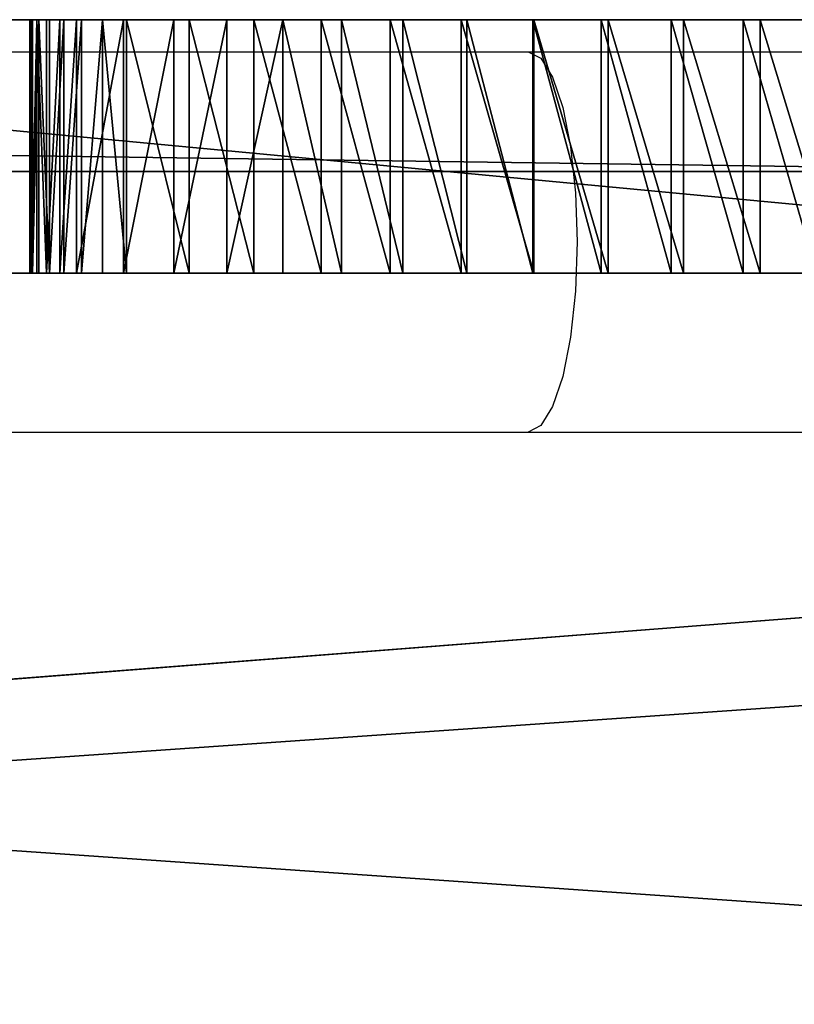
# Model space of a CAD drawing. Units: inches. Extents: x -140 to 425, y -237 to 255.
# Drawn here: x 62 to 65, y 98 to 102 of the extents above; entities that cross this region are included whole.
import ezdxf

# ---------------------------------------------------------------- set-up
doc = ezdxf.new("R2010")
doc.units = ezdxf.units.IN
doc.header["$MEASUREMENT"] = 0
doc.layers.get('0').update_dxf_attribs({"true_color": 0xffffff})
doc.layers.add('strefa bezpieczeństwa', color=1, linetype='Continuous')

# ---------------------------------------------------------------- blocks, each defined once
blk = doc.blocks.new('Group_27')
at = {"color": 254, "true_color": 0xe2e2e2}
for p, q in [((71.5076, 4, 2), (-0.504, 4, 2)), ((71.5076, 4), (-0.504, 4))]:
    blk.add_line(p, q, dxfattribs=at)
mesh = blk.add_polyface(dxfattribs=at)
corners = [(-0.504, 4, 2), (71.5076, 4), (-0.504, 4), (71.5076, 4, 2)]
mesh.append_faces([[corners[k] for k in face] for face in [(0, 1, 2), (1, 0, 3)]], dxfattribs={"vtx0": -1, "color": 254})
mesh = blk.add_polyface(dxfattribs=at)
corners = [(71.5076, 4), (-0.504, -1), (-0.504, 4), (71.5076, -1)]
mesh.append_faces([[corners[k] for k in face] for face in [(0, 1, 2), (1, 0, 3)]], dxfattribs={"vtx0": -1, "color": 254})
mesh = blk.add_polyface(dxfattribs=at)
corners = [(71.5076, -1, 2), (-0.504, 4, 2), (-0.504, -1, 2), (71.5076, 4, 2)]
mesh.append_faces([[corners[k] for k in face] for face in [(0, 1, 2), (1, 0, 3)]], dxfattribs={"vtx0": -1, "color": 254})
blk = doc.blocks.new('Group_31')
blk.add_blockref('Group_27', (6.4273, 79.298, 5))
blk = doc.blocks.new('Group_32')
at = {"color": 250, "true_color": 0x1c1c1c}
for p, q in [((6.6, 84, 7), (78.4, 84, 7)), ((6.6, 84, 8.5074), (78.4, 84, 8.5074))]:
    blk.add_line(p, q, dxfattribs=at)
at = {"color": 254, "true_color": 0xe2e2e2}
blk.add_blockref('Group_31', (0.5727, 0.1035), dxfattribs=at)
at = {"color": 250, "true_color": 0x1c1c1c}
mesh = blk.add_polyface(dxfattribs=at)
corners = [(78.4, 84, 7), (6.6, 78.4, 7), (6.6, 84, 7), (84, 78.4, 7), (78.4, 6.6, 7), (78.4, 78.4, 7), (84, 6.6, 7), (1, 6.6, 7), (1, 78.4, 7), (6.6, 6.6, 7), (6.6, 1, 7), (78.4, 1, 7)]
mesh.append_faces([[corners[k] for k in face] for face in [(0, 1, 2), (4, 3, 6), (1, 7, 8)]], dxfattribs={"vtx0": -1, "color": 250})
mesh.append_faces([[corners[k] for k in face] for face in [(3, 4, 5), (7, 1, 9), (9, 1, 10), (10, 1, 11), (11, 5, 4)]], dxfattribs={"vtx0": -1, "vtx1": -1, "color": 250})
mesh.append_faces([[corners[k] for k in face] for face in [(11, 1, 0)]], dxfattribs={"vtx0": -1, "vtx1": -1, "vtx2": -1, "color": 250})
mesh.append_faces([[corners[k] for k in face] for face in [(11, 0, 5)]], dxfattribs={"vtx0": -1, "vtx2": -1, "color": 250})
mesh = blk.add_polyface(dxfattribs=at)
corners = [(78.4, 1, 8.5074), (6.6, 6.6, 8.5074), (6.6, 1, 8.5074), (6.6, 78.4, 8.5074), (84, 6.6, 8.5074), (78.4, 78.4, 8.5074), (78.4, 6.6, 8.5074), (84, 78.4, 8.5074), (78.4, 84, 8.5074), (6.6, 84, 8.5074), (1, 78.4, 8.5074), (1, 6.6, 8.5074)]
mesh.append_faces([[corners[k] for k in face] for face in [(0, 1, 2), (5, 4, 7), (3, 8, 9), (1, 10, 11)]], dxfattribs={"vtx0": -1, "color": 250})
mesh.append_faces([[corners[k] for k in face] for face in [(4, 5, 6), (8, 6, 5), (10, 1, 3)]], dxfattribs={"vtx0": -1, "vtx1": -1, "color": 250})
mesh.append_faces([[corners[k] for k in face] for face in [(1, 0, 3), (8, 3, 0)]], dxfattribs={"vtx0": -1, "vtx1": -1, "vtx2": -1, "color": 250})
mesh.append_faces([[corners[k] for k in face] for face in [(8, 0, 6)]], dxfattribs={"vtx0": -1, "vtx2": -1, "color": 250})
mesh = blk.add_polyface(dxfattribs=at)
corners = [(6.6, 84, 8.5074), (78.4, 84, 7), (6.6, 84, 7), (78.4, 84, 8.5074)]
mesh.append_faces([[corners[k] for k in face] for face in [(0, 1, 2), (1, 0, 3)]], dxfattribs={"vtx0": -1, "color": 250})
blk = doc.blocks.new('podest_kwadrat')
blk.add_blockref('Group_32', (-1, -1, -0.0454))
blk = doc.blocks.new('Group_94')
at = {"color": 145, "true_color": 0x3582a4}
for p, q in [((0.1939, 2.996), (71.8942, 2.996)), ((27.5253, 2.996, 71.0882), (38.1045, 2.996, 67.577)), ((30.2284, 2.996, 64.2514), (30.5344, 2.996, 64.1859)), ((30.6018, 2.996, 59.3656), (30.3119, 2.996, 59.248)), ((30.5344, 2.996, 64.1859), (30.8366, 2.996, 64.1052)), ((30.5344, 2.996, 64.1859), (30.5344, 1.996, 64.1859)), ((30.8854, 2.996, 59.4975), (30.6018, 2.996, 59.3656)), ((30.6018, 2.996, 59.3656), (30.6018, 1.996, 59.3656)), ((30.8366, 2.996, 64.1052), (31.1344, 2.996, 64.0094)), ((30.8366, 2.996, 64.1052), (30.8366, 1.996, 64.1052)), ((31.1621, 2.996, 59.6435), (30.8854, 2.996, 59.4975)), ((30.8854, 2.996, 59.4975), (30.8854, 1.996, 59.4975)), ((31.1344, 2.996, 64.0094), (31.4271, 2.996, 63.8989)), ((31.1344, 2.996, 64.0094), (31.1344, 1.996, 64.0094)), ((31.4312, 2.996, 59.8032), (31.1621, 2.996, 59.6435)), ((31.1621, 2.996, 59.6435), (31.1621, 1.996, 59.6435)), ((31.4271, 2.996, 63.8989), (31.7139, 2.996, 63.7738)), ((31.4271, 2.996, 63.8989), (31.4271, 1.996, 63.8989)), ((31.6919, 2.996, 59.9761), (31.4312, 2.996, 59.8032)), ((31.4312, 2.996, 59.8032), (31.4312, 1.996, 59.8032)), ((31.9436, 2.996, 60.1619), (31.6919, 2.996, 59.9761)), ((31.6919, 2.996, 59.9761), (31.6919, 1.996, 59.9761)), ((31.7139, 2.996, 63.7738), (31.994, 2.996, 63.6345)), ((31.7139, 2.996, 63.7738), (31.7139, 1.996, 63.7738)), ((32.1856, 2.996, 60.3601), (31.9436, 2.996, 60.1619)), ((31.9436, 2.996, 60.1619), (31.9436, 1.996, 60.1619)), ((31.994, 2.996, 63.6345), (32.2668, 2.996, 63.4814)), ((31.994, 2.996, 63.6345), (31.994, 1.996, 63.6345)), ((32.4175, 2.996, 60.5701), (32.1856, 2.996, 60.3601)), ((32.1856, 2.996, 60.3601), (32.1856, 1.996, 60.3601)), ((32.2668, 2.996, 63.4814), (32.5316, 2.996, 63.3147)), ((32.2668, 2.996, 63.4814), (32.2668, 1.996, 63.4814)), ((32.6385, 2.996, 60.7915), (32.4175, 2.996, 60.5701)), ((32.4175, 2.996, 60.5701), (32.4175, 1.996, 60.5701)), ((32.5316, 2.996, 63.3147), (32.7877, 2.996, 63.135)), ((32.5316, 2.996, 63.3147), (32.5316, 1.996, 63.3147)), ((32.8482, 2.996, 61.0237), (32.6385, 2.996, 60.7915)), ((32.6385, 2.996, 60.7915), (32.6385, 1.996, 60.7915)), ((32.7877, 2.996, 63.135), (33.0344, 2.996, 62.9427)), ((32.7877, 2.996, 63.135), (32.7877, 1.996, 63.135)), ((33.0459, 2.996, 61.2662), (32.8482, 2.996, 61.0237)), ((32.8482, 2.996, 61.0237), (32.8482, 1.996, 61.0237)), ((33.0344, 2.996, 62.9427), (33.1293, 2.996, 62.8521)), ((33.0344, 2.996, 62.9427), (33.0344, 1.996, 62.9427)), ((33.2313, 2.996, 61.5182), (33.0459, 2.996, 61.2662)), ((33.0459, 2.996, 61.2662), (33.0459, 1.996, 61.2662)), ((33.1293, 2.996, 62.8521), (33.2124, 2.996, 62.7506)), ((33.1293, 2.996, 62.8521), (33.1293, 1.996, 62.8521)), ((33.2124, 2.996, 62.7506), (33.2825, 2.996, 62.6398)), ((33.2124, 2.996, 62.7506), (33.2124, 1.996, 62.7506)), ((33.298, 2.996, 61.6311), (33.2313, 2.996, 61.5182)), ((33.2313, 2.996, 61.5182), (33.2313, 1.996, 61.5182)), ((33.2825, 2.996, 62.6398), (33.3386, 2.996, 62.5213)), ((33.2825, 2.996, 62.6398), (33.2825, 1.996, 62.6398)), ((33.3505, 2.996, 61.7513), (33.298, 2.996, 61.6311)), ((33.298, 2.996, 61.6311), (33.298, 1.996, 61.6311)), ((33.3386, 2.996, 62.5213), (33.3799, 2.996, 62.3968)), ((33.3386, 2.996, 62.5213), (33.3386, 1.996, 62.5213)), ((33.3879, 2.996, 61.877), (33.3505, 2.996, 61.7513)), ((33.3505, 2.996, 61.7513), (33.3505, 1.996, 61.7513)), ((33.3799, 2.996, 62.3968), (33.4058, 2.996, 62.2682)), ((33.3799, 2.996, 62.3968), (33.3799, 1.996, 62.3968)), ((33.4098, 2.996, 62.0064), (33.3879, 2.996, 61.877)), ((33.3879, 2.996, 61.877), (33.3879, 1.996, 61.877)), ((33.4058, 2.996, 62.2682), (33.4158, 2.996, 62.1374)), ((33.4058, 2.996, 62.2682), (33.4058, 1.996, 62.2682)), ((33.4158, 2.996, 62.1374), (33.4098, 2.996, 62.0064)), ((33.4098, 2.996, 62.0064), (33.4098, 1.996, 62.0064)), ((33.4158, 2.996, 62.1374), (33.4158, 1.996, 62.1374)), ((0.1939, 1.996), (71.8942, 1.996)), ((27.5253, 1.996, 71.0882), (38.1045, 1.996, 67.577)), ((30.2284, 1.996, 64.2514), (30.5344, 1.996, 64.1859)), ((30.6018, 1.996, 59.3656), (30.3119, 1.996, 59.248)), ((30.5344, 1.996, 64.1859), (30.8366, 1.996, 64.1052)), ((30.8854, 1.996, 59.4975), (30.6018, 1.996, 59.3656)), ((30.8366, 1.996, 64.1052), (31.1344, 1.996, 64.0094)), ((31.1621, 1.996, 59.6435), (30.8854, 1.996, 59.4975)), ((31.1344, 1.996, 64.0094), (31.4271, 1.996, 63.8989)), ((31.4312, 1.996, 59.8032), (31.1621, 1.996, 59.6435)), ((31.4271, 1.996, 63.8989), (31.7139, 1.996, 63.7738)), ((31.6919, 1.996, 59.9761), (31.4312, 1.996, 59.8032)), ((31.9436, 1.996, 60.1619), (31.6919, 1.996, 59.9761)), ((31.7139, 1.996, 63.7738), (31.994, 1.996, 63.6345)), ((32.1856, 1.996, 60.3601), (31.9436, 1.996, 60.1619)), ((31.994, 1.996, 63.6345), (32.2668, 1.996, 63.4814)), ((32.4175, 1.996, 60.5701), (32.1856, 1.996, 60.3601)), ((32.2668, 1.996, 63.4814), (32.5316, 1.996, 63.3147)), ((32.6385, 1.996, 60.7915), (32.4175, 1.996, 60.5701)), ((32.5316, 1.996, 63.3147), (32.7877, 1.996, 63.135)), ((32.8482, 1.996, 61.0237), (32.6385, 1.996, 60.7915)), ((32.7877, 1.996, 63.135), (33.0344, 1.996, 62.9427)), ((33.0459, 1.996, 61.2662), (32.8482, 1.996, 61.0237)), ((33.0344, 1.996, 62.9427), (33.1293, 1.996, 62.8521)), ((33.2313, 1.996, 61.5182), (33.0459, 1.996, 61.2662)), ((33.1293, 1.996, 62.8521), (33.2124, 1.996, 62.7506)), ((33.2124, 1.996, 62.7506), (33.2825, 1.996, 62.6398)), ((33.298, 1.996, 61.6311), (33.2313, 1.996, 61.5182)), ((33.2825, 1.996, 62.6398), (33.3386, 1.996, 62.5213)), ((33.3505, 1.996, 61.7513), (33.298, 1.996, 61.6311)), ((33.3386, 1.996, 62.5213), (33.3799, 1.996, 62.3968)), ((33.3879, 1.996, 61.877), (33.3505, 1.996, 61.7513)), ((33.3799, 1.996, 62.3968), (33.4058, 1.996, 62.2682)), ((33.4098, 1.996, 62.0064), (33.3879, 1.996, 61.877)), ((33.4058, 1.996, 62.2682), (33.4158, 1.996, 62.1374)), ((33.4158, 1.996, 62.1374), (33.4098, 1.996, 62.0064))]:
    blk.add_line(p, q, dxfattribs=at)
mesh = blk.add_polyface(dxfattribs=at)
corners = [(0.1939, 1.996), (71.8942, 2.996), (0.1939, 2.996), (71.8942, 1.996)]
mesh.append_faces([[corners[k] for k in face] for face in [(0, 1, 2), (1, 0, 3)]], dxfattribs={"vtx0": -1, "color": 145})
mesh = blk.add_polyface(dxfattribs=at)
corners = [(16.7975, 2.996, 59.3364), (29.9255, 2.996, 59.1846), (29.7947, 2.996, 59.1953), (29.6663, 2.996, 59.2218), (29.542, 2.996, 59.2637), (29.4237, 2.996, 59.3204), (29.3132, 2.996, 59.3911), (16.8897, 2.996, 59.7646), (22.6374, 2.996, 59.5967), (29.2122, 2.996, 59.4747), (29.122, 2.996, 59.57), (29.0442, 2.996, 59.6756), (22.7946, 2.996, 59.6035), (22.9499, 2.996, 59.6293), (23.1009, 2.996, 59.6738), (23.2453, 2.996, 59.7364), (28.9797, 2.996, 59.7898), (23.381, 2.996, 59.8161), (28.8541, 2.996, 60.0763), (23.5061, 2.996, 59.9117), (23.7799, 2.996, 60.1685), (28.7431, 2.996, 60.3688), (24.0405, 2.996, 60.4387), (28.6468, 2.996, 60.6665), (24.2872, 2.996, 60.7217), (28.5656, 2.996, 60.9686), (24.5195, 2.996, 61.0166), (28.4996, 2.996, 61.2744), (24.7367, 2.996, 61.3228), (28.449, 2.996, 61.5831), (24.9382, 2.996, 61.6396), (28.414, 2.996, 61.894), (25.1237, 2.996, 61.966), (28.3945, 2.996, 62.2063), (25.2925, 2.996, 62.3013), (28.3908, 2.996, 62.5191), (25.4444, 2.996, 62.6446), (28.4027, 2.996, 62.8317), (25.5788, 2.996, 62.9951), (28.4303, 2.996, 63.1433), (25.6956, 2.996, 63.3519), (28.4734, 2.996, 63.4532), (25.7942, 2.996, 63.7142), (28.5045, 2.996, 63.5806), (28.5508, 2.996, 63.7033), (28.6117, 2.996, 63.8195), (25.8201, 2.996, 63.8694), (28.6863, 2.996, 63.9274), (25.827, 2.996, 64.0267), (28.7735, 2.996, 64.0254), (28.8719, 2.996, 64.1121), (25.8146, 2.996, 64.1836), (28.9802, 2.996, 64.1861), (25.7833, 2.996, 64.3378), (0.1939, 2.996), (71.8942, 2.996, 69.8458), (4.8621, 2.996, 6.1818), (4.9336, 2.996, 6.275), (4.9786, 2.996, 6.3835), (4.9939, 2.996, 6.5), (4.9786, 2.996, 6.6165), (4.9336, 2.996, 6.725), (4.8621, 2.996, 6.8182), (4.7689, 2.996, 6.8897), (4.6604, 2.996, 6.9347), (4.5439, 2.996, 6.95), (30.186, 2.996, 59.2112), (30.0565, 2.996, 59.19), (16.5493, 2.996, 58.4966), (8.5899, 2.996, 68.1485), (22.7461, 2.996, 65.6004), (38.1045, 2.996, 67.577), (27.5253, 2.996, 71.0882)]
mesh.append_faces([[corners[k] for k in face] for face in [(11, 8, 10), (8, 11, 12), (12, 11, 13), (13, 11, 14), (14, 11, 15), (15, 16, 17), (17, 18, 19), (19, 18, 20), (20, 21, 22), (22, 23, 24), (24, 25, 26), (26, 27, 28), (28, 29, 30), (30, 31, 32), (32, 33, 34), (34, 35, 36), (36, 37, 38), (38, 39, 40), (40, 41, 42), (42, 45, 46), (46, 47, 48), (48, 50, 51), (51, 52, 53), (56, 55, 57), (57, 55, 58), (58, 55, 59), (59, 55, 60), (60, 55, 61), (61, 55, 62), (62, 55, 63), (63, 55, 64), (64, 55, 65)]], dxfattribs={"vtx0": -1, "vtx1": -1, "color": 145})
mesh.append_faces([[corners[k] for k in face] for face in [(7, 6, 8), (54, 55, 56), (69, 70, 71)]], dxfattribs={"vtx0": -1, "vtx1": -1, "vtx2": -1, "color": 145})
mesh.append_faces([[corners[k] for k in face] for face in [(0, 1, 2), (0, 2, 3), (0, 3, 4), (0, 4, 5), (0, 5, 6), (8, 6, 9), (8, 9, 10), (15, 11, 16), (17, 16, 18), (20, 18, 21), (22, 21, 23), (24, 23, 25), (26, 25, 27), (28, 27, 29), (30, 29, 31), (32, 31, 33), (34, 33, 35), (36, 35, 37), (38, 37, 39), (40, 39, 41), (42, 41, 43), (42, 43, 44), (42, 44, 45), (46, 45, 47), (48, 47, 49), (48, 49, 50), (65, 66, 67), (68, 67, 1), (69, 71, 72)]], dxfattribs={"vtx0": -1, "vtx2": -1, "color": 145})
mesh = blk.add_polyface(dxfattribs=at)
corners = [(71.8942, 2.996, 69.8458), (0.1939, 2.996), (71.8942, 2.996), (4.5439, 2.996, 6.95), (60.5779, 2.996, 66.6559), (30.6018, 2.996, 59.3656), (30.8854, 2.996, 59.4975), (31.1621, 2.996, 59.6435), (31.4312, 2.996, 59.8032), (31.6919, 2.996, 59.9761), (31.9436, 2.996, 60.1619), (32.1856, 2.996, 60.3601), (32.4175, 2.996, 60.5701), (32.6385, 2.996, 60.7915), (32.8482, 2.996, 61.0237), (33.0459, 2.996, 61.2662), (33.2313, 2.996, 61.5182), (33.298, 2.996, 61.6311), (33.3505, 2.996, 61.7513), (33.3879, 2.996, 61.877), (33.4098, 2.996, 62.0064), (33.4158, 2.996, 62.1374), (33.4058, 2.996, 62.2682), (33.3799, 2.996, 62.3968), (33.3386, 2.996, 62.5213), (33.2825, 2.996, 62.6398), (33.2124, 2.996, 62.7506), (33.1293, 2.996, 62.8521), (33.0344, 2.996, 62.9427), (32.7877, 2.996, 63.135), (32.5316, 2.996, 63.3147), (32.2668, 2.996, 63.4814), (31.994, 2.996, 63.6345), (31.7139, 2.996, 63.7738), (48.5156, 2.996, 65.4884), (70.5523, 2.996, 70.7772), (70.72, 2.996, 70.8235)]
mesh.append_faces([[corners[k] for k in face] for face in [(0, 1, 2), (35, 0, 36)]], dxfattribs={"vtx0": -1, "color": 145})
mesh.append_faces([[corners[k] for k in face] for face in [(5, 4, 6), (6, 4, 7), (7, 4, 8), (8, 4, 9), (9, 4, 10), (10, 4, 11), (11, 4, 12), (12, 4, 13), (13, 4, 14), (14, 4, 15), (15, 4, 16), (16, 4, 17), (17, 4, 18), (18, 4, 19), (19, 4, 20), (20, 4, 21), (21, 4, 22), (22, 4, 23), (23, 4, 24), (24, 4, 25), (25, 4, 26), (26, 4, 27), (27, 4, 28), (28, 4, 29), (29, 4, 30), (30, 4, 31), (31, 4, 32), (32, 4, 33), (4, 0, 35)]], dxfattribs={"vtx0": -1, "vtx1": -1, "color": 145})
mesh.append_faces([[corners[k] for k in face] for face in [(3, 0, 4)]], dxfattribs={"vtx0": -1, "vtx1": -1, "vtx2": -1, "color": 145})
mesh.append_faces([[corners[k] for k in face] for face in [(33, 4, 34)]], dxfattribs={"vtx0": -1, "vtx2": -1, "color": 145})
mesh = blk.add_polyface(dxfattribs=at)
corners = [(25.8146, 2.996, 64.1836), (28.8719, 2.996, 64.1121), (28.9802, 2.996, 64.1861), (25.7833, 2.996, 64.3378), (29.0966, 2.996, 64.2465), (29.2196, 2.996, 64.2922), (29.3472, 2.996, 64.3226), (29.4775, 2.996, 64.3373), (4.5439, 2.996, 6.95), (60.5779, 2.996, 66.6559), (30.186, 2.996, 59.2112), (30.3119, 2.996, 59.248), (30.6018, 2.996, 59.3656), (31.7139, 2.996, 63.7738), (48.5156, 2.996, 65.4884), (31.4271, 2.996, 63.8989), (31.1344, 2.996, 64.0094), (30.8366, 2.996, 64.1052), (30.5344, 2.996, 64.1859), (30.2284, 2.996, 64.2514), (29.9196, 2.996, 64.3014), (29.6087, 2.996, 64.336), (25.7334, 2.996, 64.4871), (25.6657, 2.996, 64.6292), (25.5812, 2.996, 64.762), (25.4812, 2.996, 64.8836), (25.3672, 2.996, 64.992), (25.2408, 2.996, 65.0858), (25.1039, 2.996, 65.1636), (24.9586, 2.996, 65.224), (24.5993, 2.996, 65.3328), (24.2349, 2.996, 65.4233), (23.8665, 2.996, 65.4955), (38.1045, 2.996, 67.577), (23.495, 2.996, 65.5492), (23.1212, 2.996, 65.5842), (22.7461, 2.996, 65.6004)]
mesh.append_faces([[corners[k] for k in face] for face in [(10, 9, 11), (11, 9, 12), (13, 14, 15), (15, 14, 16), (16, 14, 17), (17, 14, 18), (18, 14, 19), (19, 14, 20), (20, 14, 21), (21, 14, 7), (3, 14, 22), (22, 14, 23), (23, 14, 24), (24, 14, 25), (25, 14, 26), (26, 14, 27), (27, 14, 28), (28, 14, 29), (29, 14, 30), (30, 14, 31), (32, 33, 34), (34, 33, 35), (35, 33, 36)]], dxfattribs={"vtx0": -1, "vtx1": -1, "color": 145})
mesh.append_faces([[corners[k] for k in face] for face in [(8, 9, 10), (7, 14, 3)]], dxfattribs={"vtx0": -1, "vtx1": -1, "vtx2": -1, "color": 145})
mesh.append_faces([[corners[k] for k in face] for face in [(0, 1, 2), (3, 2, 4), (3, 4, 5), (3, 5, 6), (3, 6, 7), (14, 32, 31), (32, 14, 33)]], dxfattribs={"vtx0": -1, "vtx2": -1, "color": 145})
mesh = blk.add_polyface(dxfattribs=at)
corners = [(38.1045, 2.996, 67.577), (27.5253, 1.996, 71.0882), (27.5253, 2.996, 71.0882), (38.1045, 1.996, 67.577)]
mesh.append_faces([[corners[k] for k in face] for face in [(0, 1, 2), (1, 0, 3)]], dxfattribs={"vtx0": -1, "color": 145})
mesh = blk.add_polyface(dxfattribs=at)
corners = [(30.2284, 1.996, 64.2514), (30.5344, 2.996, 64.1859), (30.2284, 2.996, 64.2514), (30.5344, 1.996, 64.1859)]
mesh.append_faces([[corners[k] for k in face] for face in [(0, 1, 2), (1, 0, 3)]], dxfattribs={"vtx0": -1, "color": 145})
mesh = blk.add_polyface(dxfattribs=at)
corners = [(30.6018, 2.996, 59.3656), (30.3119, 1.996, 59.248), (30.3119, 2.996, 59.248), (30.6018, 1.996, 59.3656)]
mesh.append_faces([[corners[k] for k in face] for face in [(0, 1, 2), (1, 0, 3)]], dxfattribs={"vtx0": -1, "color": 145})
mesh = blk.add_polyface(dxfattribs=at)
corners = [(30.5344, 1.996, 64.1859), (30.8366, 2.996, 64.1052), (30.5344, 2.996, 64.1859), (30.8366, 1.996, 64.1052)]
mesh.append_faces([[corners[k] for k in face] for face in [(0, 1, 2), (1, 0, 3)]], dxfattribs={"vtx0": -1, "color": 145})
mesh = blk.add_polyface(dxfattribs=at)
corners = [(30.8854, 2.996, 59.4975), (30.6018, 1.996, 59.3656), (30.6018, 2.996, 59.3656), (30.8854, 1.996, 59.4975)]
mesh.append_faces([[corners[k] for k in face] for face in [(0, 1, 2), (1, 0, 3)]], dxfattribs={"vtx0": -1, "color": 145})
mesh = blk.add_polyface(dxfattribs=at)
corners = [(30.8366, 1.996, 64.1052), (31.1344, 2.996, 64.0094), (30.8366, 2.996, 64.1052), (31.1344, 1.996, 64.0094)]
mesh.append_faces([[corners[k] for k in face] for face in [(0, 1, 2), (1, 0, 3)]], dxfattribs={"vtx0": -1, "color": 145})
mesh = blk.add_polyface(dxfattribs=at)
corners = [(31.1621, 2.996, 59.6435), (30.8854, 1.996, 59.4975), (30.8854, 2.996, 59.4975), (31.1621, 1.996, 59.6435)]
mesh.append_faces([[corners[k] for k in face] for face in [(0, 1, 2), (1, 0, 3)]], dxfattribs={"vtx0": -1, "color": 145})
mesh = blk.add_polyface(dxfattribs=at)
corners = [(31.1344, 1.996, 64.0094), (31.4271, 2.996, 63.8989), (31.1344, 2.996, 64.0094), (31.4271, 1.996, 63.8989)]
mesh.append_faces([[corners[k] for k in face] for face in [(0, 1, 2), (1, 0, 3)]], dxfattribs={"vtx0": -1, "color": 145})
mesh = blk.add_polyface(dxfattribs=at)
corners = [(31.4312, 2.996, 59.8032), (31.1621, 1.996, 59.6435), (31.1621, 2.996, 59.6435), (31.4312, 1.996, 59.8032)]
mesh.append_faces([[corners[k] for k in face] for face in [(0, 1, 2), (1, 0, 3)]], dxfattribs={"vtx0": -1, "color": 145})
mesh = blk.add_polyface(dxfattribs=at)
corners = [(31.4271, 1.996, 63.8989), (31.7139, 2.996, 63.7738), (31.4271, 2.996, 63.8989), (31.7139, 1.996, 63.7738)]
mesh.append_faces([[corners[k] for k in face] for face in [(0, 1, 2), (1, 0, 3)]], dxfattribs={"vtx0": -1, "color": 145})
mesh = blk.add_polyface(dxfattribs=at)
corners = [(31.6919, 2.996, 59.9761), (31.4312, 1.996, 59.8032), (31.4312, 2.996, 59.8032), (31.6919, 1.996, 59.9761)]
mesh.append_faces([[corners[k] for k in face] for face in [(0, 1, 2), (1, 0, 3)]], dxfattribs={"vtx0": -1, "color": 145})
mesh = blk.add_polyface(dxfattribs=at)
corners = [(31.9436, 2.996, 60.1619), (31.6919, 1.996, 59.9761), (31.6919, 2.996, 59.9761), (31.9436, 1.996, 60.1619)]
mesh.append_faces([[corners[k] for k in face] for face in [(0, 1, 2), (1, 0, 3)]], dxfattribs={"vtx0": -1, "color": 145})
mesh = blk.add_polyface(dxfattribs=at)
corners = [(31.7139, 1.996, 63.7738), (31.994, 2.996, 63.6345), (31.7139, 2.996, 63.7738), (31.994, 1.996, 63.6345)]
mesh.append_faces([[corners[k] for k in face] for face in [(0, 1, 2), (1, 0, 3)]], dxfattribs={"vtx0": -1, "color": 145})
mesh = blk.add_polyface(dxfattribs=at)
corners = [(32.1856, 2.996, 60.3601), (31.9436, 1.996, 60.1619), (31.9436, 2.996, 60.1619), (32.1856, 1.996, 60.3601)]
mesh.append_faces([[corners[k] for k in face] for face in [(0, 1, 2), (1, 0, 3)]], dxfattribs={"vtx0": -1, "color": 145})
mesh = blk.add_polyface(dxfattribs=at)
corners = [(31.994, 1.996, 63.6345), (32.2668, 2.996, 63.4814), (31.994, 2.996, 63.6345), (32.2668, 1.996, 63.4814)]
mesh.append_faces([[corners[k] for k in face] for face in [(0, 1, 2), (1, 0, 3)]], dxfattribs={"vtx0": -1, "color": 145})
mesh = blk.add_polyface(dxfattribs=at)
corners = [(32.4175, 2.996, 60.5701), (32.1856, 1.996, 60.3601), (32.1856, 2.996, 60.3601), (32.4175, 1.996, 60.5701)]
mesh.append_faces([[corners[k] for k in face] for face in [(0, 1, 2), (1, 0, 3)]], dxfattribs={"vtx0": -1, "color": 145})
mesh = blk.add_polyface(dxfattribs=at)
corners = [(32.2668, 1.996, 63.4814), (32.5316, 2.996, 63.3147), (32.2668, 2.996, 63.4814), (32.5316, 1.996, 63.3147)]
mesh.append_faces([[corners[k] for k in face] for face in [(0, 1, 2), (1, 0, 3)]], dxfattribs={"vtx0": -1, "color": 145})
mesh = blk.add_polyface(dxfattribs=at)
corners = [(32.4175, 2.996, 60.5701), (32.6385, 1.996, 60.7915), (32.4175, 1.996, 60.5701), (32.6385, 2.996, 60.7915)]
mesh.append_faces([[corners[k] for k in face] for face in [(0, 1, 2), (1, 0, 3)]], dxfattribs={"vtx0": -1, "color": 145})
mesh = blk.add_polyface(dxfattribs=at)
corners = [(32.5316, 1.996, 63.3147), (32.7877, 2.996, 63.135), (32.5316, 2.996, 63.3147), (32.7877, 1.996, 63.135)]
mesh.append_faces([[corners[k] for k in face] for face in [(0, 1, 2), (1, 0, 3)]], dxfattribs={"vtx0": -1, "color": 145})
mesh = blk.add_polyface(dxfattribs=at)
corners = [(32.6385, 2.996, 60.7915), (32.8482, 1.996, 61.0237), (32.6385, 1.996, 60.7915), (32.8482, 2.996, 61.0237)]
mesh.append_faces([[corners[k] for k in face] for face in [(0, 1, 2), (1, 0, 3)]], dxfattribs={"vtx0": -1, "color": 145})
mesh = blk.add_polyface(dxfattribs=at)
corners = [(32.7877, 1.996, 63.135), (33.0344, 2.996, 62.9427), (32.7877, 2.996, 63.135), (33.0344, 1.996, 62.9427)]
mesh.append_faces([[corners[k] for k in face] for face in [(0, 1, 2), (1, 0, 3)]], dxfattribs={"vtx0": -1, "color": 145})
mesh = blk.add_polyface(dxfattribs=at)
corners = [(32.8482, 2.996, 61.0237), (33.0459, 1.996, 61.2662), (32.8482, 1.996, 61.0237), (33.0459, 2.996, 61.2662)]
mesh.append_faces([[corners[k] for k in face] for face in [(0, 1, 2), (1, 0, 3)]], dxfattribs={"vtx0": -1, "color": 145})
mesh = blk.add_polyface(dxfattribs=at)
corners = [(33.0344, 1.996, 62.9427), (33.1293, 2.996, 62.8521), (33.0344, 2.996, 62.9427), (33.1293, 1.996, 62.8521)]
mesh.append_faces([[corners[k] for k in face] for face in [(0, 1, 2), (1, 0, 3)]], dxfattribs={"vtx0": -1, "color": 145})
mesh = blk.add_polyface(dxfattribs=at)
corners = [(33.0459, 2.996, 61.2662), (33.2313, 1.996, 61.5182), (33.0459, 1.996, 61.2662), (33.2313, 2.996, 61.5182)]
mesh.append_faces([[corners[k] for k in face] for face in [(0, 1, 2), (1, 0, 3)]], dxfattribs={"vtx0": -1, "color": 145})
mesh = blk.add_polyface(dxfattribs=at)
corners = [(33.2124, 1.996, 62.7506), (33.1293, 2.996, 62.8521), (33.1293, 1.996, 62.8521), (33.2124, 2.996, 62.7506)]
mesh.append_faces([[corners[k] for k in face] for face in [(0, 1, 2), (1, 0, 3)]], dxfattribs={"vtx0": -1, "color": 145})
mesh = blk.add_polyface(dxfattribs=at)
corners = [(33.2825, 1.996, 62.6398), (33.2124, 2.996, 62.7506), (33.2124, 1.996, 62.7506), (33.2825, 2.996, 62.6398)]
mesh.append_faces([[corners[k] for k in face] for face in [(0, 1, 2), (1, 0, 3)]], dxfattribs={"vtx0": -1, "color": 145})
mesh = blk.add_polyface(dxfattribs=at)
corners = [(33.2313, 2.996, 61.5182), (33.298, 1.996, 61.6311), (33.2313, 1.996, 61.5182), (33.298, 2.996, 61.6311)]
mesh.append_faces([[corners[k] for k in face] for face in [(0, 1, 2), (1, 0, 3)]], dxfattribs={"vtx0": -1, "color": 145})
mesh = blk.add_polyface(dxfattribs=at)
corners = [(33.3386, 1.996, 62.5213), (33.2825, 2.996, 62.6398), (33.2825, 1.996, 62.6398), (33.3386, 2.996, 62.5213)]
mesh.append_faces([[corners[k] for k in face] for face in [(0, 1, 2), (1, 0, 3)]], dxfattribs={"vtx0": -1, "color": 145})
mesh = blk.add_polyface(dxfattribs=at)
corners = [(33.298, 2.996, 61.6311), (33.3505, 1.996, 61.7513), (33.298, 1.996, 61.6311), (33.3505, 2.996, 61.7513)]
mesh.append_faces([[corners[k] for k in face] for face in [(0, 1, 2), (1, 0, 3)]], dxfattribs={"vtx0": -1, "color": 145})
mesh = blk.add_polyface(dxfattribs=at)
corners = [(33.3799, 2.996, 62.3968), (33.3386, 1.996, 62.5213), (33.3799, 1.996, 62.3968), (33.3386, 2.996, 62.5213)]
mesh.append_faces([[corners[k] for k in face] for face in [(0, 1, 2), (1, 0, 3)]], dxfattribs={"vtx0": -1, "color": 145})
mesh = blk.add_polyface(dxfattribs=at)
corners = [(33.3505, 1.996, 61.7513), (33.3879, 2.996, 61.877), (33.3879, 1.996, 61.877), (33.3505, 2.996, 61.7513)]
mesh.append_faces([[corners[k] for k in face] for face in [(0, 1, 2), (1, 0, 3)]], dxfattribs={"vtx0": -1, "color": 145})
mesh = blk.add_polyface(dxfattribs=at)
corners = [(33.4058, 1.996, 62.2682), (33.3799, 2.996, 62.3968), (33.3799, 1.996, 62.3968), (33.4058, 2.996, 62.2682)]
mesh.append_faces([[corners[k] for k in face] for face in [(0, 1, 2), (1, 0, 3)]], dxfattribs={"vtx0": -1, "color": 145})
mesh = blk.add_polyface(dxfattribs=at)
corners = [(33.3879, 2.996, 61.877), (33.4098, 1.996, 62.0064), (33.3879, 1.996, 61.877), (33.4098, 2.996, 62.0064)]
mesh.append_faces([[corners[k] for k in face] for face in [(0, 1, 2), (1, 0, 3)]], dxfattribs={"vtx0": -1, "color": 145})
mesh = blk.add_polyface(dxfattribs=at)
corners = [(33.4158, 2.996, 62.1374), (33.4058, 1.996, 62.2682), (33.4158, 1.996, 62.1374), (33.4058, 2.996, 62.2682)]
mesh.append_faces([[corners[k] for k in face] for face in [(0, 1, 2), (1, 0, 3)]], dxfattribs={"vtx0": -1, "color": 145})
mesh = blk.add_polyface(dxfattribs=at)
corners = [(33.4098, 2.996, 62.0064), (33.4158, 1.996, 62.1374), (33.4098, 1.996, 62.0064), (33.4158, 2.996, 62.1374)]
mesh.append_faces([[corners[k] for k in face] for face in [(0, 1, 2), (1, 0, 3)]], dxfattribs={"vtx0": -1, "color": 145})
mesh = blk.add_polyface(dxfattribs=at)
corners = [(22.6374, 1.996, 59.5967), (29.0442, 1.996, 59.6756), (29.122, 1.996, 59.57), (22.7946, 1.996, 59.6035), (22.9499, 1.996, 59.6293), (23.1009, 1.996, 59.6738), (23.2453, 1.996, 59.7364), (28.9797, 1.996, 59.7898), (23.381, 1.996, 59.8161), (28.8541, 1.996, 60.0763), (23.5061, 1.996, 59.9117), (23.7799, 1.996, 60.1685), (28.7431, 1.996, 60.3688), (24.0405, 1.996, 60.4387), (28.6468, 1.996, 60.6665), (24.2872, 1.996, 60.7217), (28.5656, 1.996, 60.9686), (24.5195, 1.996, 61.0166), (28.4996, 1.996, 61.2744), (24.7367, 1.996, 61.3228), (28.449, 1.996, 61.5831), (24.9382, 1.996, 61.6396), (28.414, 1.996, 61.894), (25.1237, 1.996, 61.966), (28.3945, 1.996, 62.2063), (25.2925, 1.996, 62.3013), (28.3908, 1.996, 62.5191), (25.4444, 1.996, 62.6446), (28.4027, 1.996, 62.8317), (25.5788, 1.996, 62.9951), (28.4303, 1.996, 63.1433), (25.6956, 1.996, 63.3519), (28.4734, 1.996, 63.4532), (25.7942, 1.996, 63.7142), (28.5045, 1.996, 63.5806), (28.5508, 1.996, 63.7033), (28.6117, 1.996, 63.8195), (25.8201, 1.996, 63.8694), (28.6863, 1.996, 63.9274), (25.827, 1.996, 64.0267), (28.7735, 1.996, 64.0254), (28.8719, 1.996, 64.1121), (25.8146, 1.996, 64.1836), (28.9802, 1.996, 64.1861), (25.7833, 1.996, 64.3378), (29.0966, 1.996, 64.2465), (29.2196, 1.996, 64.2922), (29.3472, 1.996, 64.3226), (29.4775, 1.996, 64.3373), (0.1939, 1.996), (14.7483, 1.996, 57.1928), (14.9308, 1.996, 57.1723), (14.5697, 1.996, 57.2354), (14.156, 1.996, 57.3793), (13.7501, 1.996, 57.5437), (13.3529, 1.996, 57.7282), (12.9654, 1.996, 57.9325), (12.5887, 1.996, 58.1559), (0.1939, 1.996, 65.5988), (12.2236, 1.996, 58.3978), (11.8711, 1.996, 58.6578), (11.5321, 1.996, 58.9351), (11.2074, 1.996, 59.2291), (10.8978, 1.996, 59.5389), (10.6042, 1.996, 59.8639), (10.3272, 1.996, 60.2031), (10.2259, 1.996, 60.3563), (10.1441, 1.996, 60.5207), (10.0828, 1.996, 60.6938), (10.0431, 1.996, 60.8731), (10.0255, 1.996, 61.0559), (10.0302, 1.996, 61.2395), (10.0572, 1.996, 61.4211), (10.1062, 1.996, 61.5981), (10.1763, 1.996, 61.7678), (10.2665, 1.996, 61.9277), (10.3755, 1.996, 62.0755), (10.5017, 1.996, 62.2089), (10.8332, 1.996, 62.4952), (11.1786, 1.996, 62.7646), (11.537, 1.996, 63.0163), (11.9076, 1.996, 63.2497), (12.2894, 1.996, 63.4643), (12.6815, 1.996, 63.6594), (13.0829, 1.996, 63.8347), (13.4926, 1.996, 63.9897), (13.9095, 1.996, 64.1239), (14.3326, 1.996, 64.2371), (14.7608, 1.996, 64.3289), (15.1932, 1.996, 64.3991), (15.3765, 1.996, 64.4102), (19.6652, 1.996, 64.4486), (19.7205, 1.996, 64.596), (19.7933, 1.996, 64.7356), (19.8825, 1.996, 64.8652), (19.9868, 1.996, 64.9831), (20.1047, 1.996, 65.0873), (20.2345, 1.996, 65.1765), (20.374, 1.996, 65.2492), (20.5214, 1.996, 65.3044), (20.8845, 1.996, 65.4), (21.2519, 1.996, 65.4774), (21.6226, 1.996, 65.5362), (21.9959, 1.996, 65.5764), (22.3707, 1.996, 65.5978), (22.7461, 1.996, 65.6004), (8.5899, 1.996, 68.1485), (38.1045, 1.996, 67.577), (27.5253, 1.996, 71.0882), (15.3631, 1.996, 70.9263), (23.8665, 1.996, 65.4955), (48.5156, 1.996, 65.4884), (24.2349, 1.996, 65.4233), (23.495, 1.996, 65.5492), (23.1212, 1.996, 65.5842), (71.8942, 1.996, 69.8458), (71.8942, 1.996), (60.5779, 1.996, 66.6559), (30.186, 1.996, 59.2112), (30.0565, 1.996, 59.19), (15.2965, 1.996, 57.1982), (15.1144, 1.996, 57.1741), (15.4742, 1.996, 57.2443), (15.645, 1.996, 57.3117), (15.8064, 1.996, 57.3994), (15.9558, 1.996, 57.5061), (16.0912, 1.996, 57.6301), (16.2105, 1.996, 57.7697), (16.312, 1.996, 57.9228), (16.394, 1.996, 58.0871), (16.5493, 1.996, 58.4966), (29.9255, 1.996, 59.1846), (16.6839, 1.996, 58.9134), (30.3119, 1.996, 59.248), (30.6018, 1.996, 59.3656), (30.8854, 1.996, 59.4975), (31.1621, 1.996, 59.6435), (31.4312, 1.996, 59.8032), (31.6919, 1.996, 59.9761), (31.9436, 1.996, 60.1619), (32.1856, 1.996, 60.3601), (32.4175, 1.996, 60.5701), (32.6385, 1.996, 60.7915), (32.8482, 1.996, 61.0237), (33.0459, 1.996, 61.2662), (33.2313, 1.996, 61.5182), (33.298, 1.996, 61.6311), (33.3505, 1.996, 61.7513), (33.3879, 1.996, 61.877), (33.4098, 1.996, 62.0064), (33.4158, 1.996, 62.1374), (33.4058, 1.996, 62.2682), (33.3799, 1.996, 62.3968), (33.3386, 1.996, 62.5213), (33.2825, 1.996, 62.6398), (33.2124, 1.996, 62.7506), (33.1293, 1.996, 62.8521), (33.0344, 1.996, 62.9427), (32.7877, 1.996, 63.135), (32.5316, 1.996, 63.3147), (32.2668, 1.996, 63.4814), (31.994, 1.996, 63.6345), (31.7139, 1.996, 63.7738), (31.4271, 1.996, 63.8989), (31.1344, 1.996, 64.0094), (30.8366, 1.996, 64.1052), (30.5344, 1.996, 64.1859), (30.2284, 1.996, 64.2514), (29.9196, 1.996, 64.3014), (29.6087, 1.996, 64.336), (25.7334, 1.996, 64.4871), (25.6657, 1.996, 64.6292), (25.5812, 1.996, 64.762), (25.4812, 1.996, 64.8836), (25.3672, 1.996, 64.992), (25.2408, 1.996, 65.0858), (25.1039, 1.996, 65.1636), (24.9586, 1.996, 65.224), (24.5993, 1.996, 65.3328), (70.5523, 1.996, 70.7772), (70.72, 1.996, 70.8235), (16.7975, 1.996, 59.3364), (29.7947, 1.996, 59.1953), (29.6663, 1.996, 59.2218), (29.542, 1.996, 59.2637), (29.4237, 1.996, 59.3204), (29.3132, 1.996, 59.3911), (16.8897, 1.996, 59.7646), (29.2122, 1.996, 59.4747), (22.4805, 1.996, 59.6092), (22.3262, 1.996, 59.6406), (22.177, 1.996, 59.6906), (22.0349, 1.996, 59.7583), (21.9021, 1.996, 59.8428), (16.9603, 1.996, 60.1968), (21.7806, 1.996, 59.9429), (21.5163, 1.996, 60.2095), (17.0092, 1.996, 60.6321), (21.2657, 1.996, 60.489), (21.0293, 1.996, 60.7807), (17.0363, 1.996, 61.0692), (20.8079, 1.996, 61.0838), (17.0414, 1.996, 61.5072), (20.602, 1.996, 61.3977), (20.412, 1.996, 61.7215), (17.0245, 1.996, 61.9448), (20.2385, 1.996, 62.0545), (16.9857, 1.996, 62.3811), (20.0819, 1.996, 62.3956), (16.9251, 1.996, 62.8149), (19.9426, 1.996, 62.7443), (19.8209, 1.996, 63.0994), (16.8429, 1.996, 63.2451), (19.7172, 1.996, 63.4602), (16.7905, 1.996, 63.4211), (16.717, 1.996, 63.5894), (19.6317, 1.996, 63.8258), (16.6236, 1.996, 63.7475), (16.5117, 1.996, 63.8931), (19.6114, 1.996, 63.9819), (16.3829, 1.996, 64.0239), (19.6103, 1.996, 64.1393), (16.2391, 1.996, 64.1382), (16.0825, 1.996, 64.2341), (19.6283, 1.996, 64.2956), (15.9154, 1.996, 64.3102), (15.7403, 1.996, 64.3654), (15.5597, 1.996, 64.3989)]
mesh.append_faces([[corners[k] for k in face] for face in [(108, 106, 109), (49, 115, 116), (115, 179, 180)]], dxfattribs={"vtx0": -1, "color": 145})
mesh.append_faces([[corners[k] for k in face] for face in [(1, 6, 7), (7, 8, 9), (9, 11, 12), (12, 13, 14), (14, 15, 16), (16, 17, 18), (18, 19, 20), (20, 21, 22), (22, 23, 24), (24, 25, 26), (26, 27, 28), (28, 29, 30), (30, 31, 32), (32, 33, 34), (34, 33, 35), (35, 33, 36), (36, 37, 38), (38, 39, 40), (40, 39, 41), (41, 42, 43), (43, 44, 45), (45, 44, 46), (46, 44, 47), (47, 44, 48), (50, 49, 52), (52, 49, 53), (53, 49, 54), (54, 49, 55), (55, 49, 56), (56, 49, 57), (57, 58, 59), (59, 58, 60), (60, 58, 61), (61, 58, 62), (62, 58, 63), (63, 58, 64), (64, 58, 65), (65, 58, 66), (66, 58, 67), (67, 58, 68), (68, 58, 69), (69, 58, 70), (70, 58, 71), (71, 58, 72), (72, 58, 73), (73, 58, 74), (74, 58, 75), (75, 58, 76), (76, 58, 77), (77, 58, 78), (78, 58, 79), (79, 58, 80), (80, 58, 81), (81, 58, 82), (82, 58, 83), (83, 58, 84), (84, 58, 85), (85, 58, 86), (86, 58, 87), (87, 58, 88), (88, 58, 89), (89, 58, 90), (91, 58, 92), (92, 58, 93), (93, 58, 94), (94, 58, 95), (95, 58, 96), (96, 58, 97), (97, 58, 98), (98, 58, 99), (99, 58, 100), (100, 58, 101), (101, 58, 102), (102, 58, 103), (103, 58, 104), (104, 58, 105), (107, 106, 108), (110, 111, 112), (111, 110, 107), (118, 49, 119), (120, 49, 121), (121, 49, 51), (119, 130, 131), (117, 162, 111), (181, 131, 132), (131, 181, 182), (182, 181, 183), (183, 181, 184), (184, 181, 185), (185, 181, 186), (186, 0, 188), (188, 0, 2), (0, 187, 189), (189, 187, 190), (190, 187, 191), (191, 187, 192), (192, 187, 193), (193, 194, 195), (195, 194, 196), (196, 197, 198), (198, 197, 199), (199, 200, 201), (201, 202, 203), (203, 202, 204), (204, 205, 206), (206, 207, 208), (208, 209, 210), (210, 209, 211), (211, 212, 213), (213, 215, 216), (216, 218, 219), (219, 220, 221), (221, 223, 224), (224, 225, 91)]], dxfattribs={"vtx0": -1, "vtx1": -1, "color": 145})
mesh.append_faces([[corners[k] for k in face] for face in [(90, 58, 91), (105, 106, 107), (115, 49, 117), (117, 49, 118), (119, 49, 120), (111, 48, 44), (186, 187, 0)]], dxfattribs={"vtx0": -1, "vtx1": -1, "vtx2": -1, "color": 145})
mesh.append_faces([[corners[k] for k in face] for face in [(0, 1, 2), (1, 0, 3), (1, 3, 4), (1, 4, 5), (1, 5, 6), (7, 6, 8), (9, 8, 10), (9, 10, 11), (12, 11, 13), (14, 13, 15), (16, 15, 17), (18, 17, 19), (20, 19, 21), (22, 21, 23), (24, 23, 25), (26, 25, 27), (28, 27, 29), (30, 29, 31), (32, 31, 33), (36, 33, 37), (38, 37, 39), (41, 39, 42), (43, 42, 44), (49, 50, 51), (57, 49, 58), (105, 58, 106), (107, 110, 113), (107, 113, 114), (107, 114, 105), (119, 120, 122), (119, 122, 123), (119, 123, 124), (119, 124, 125), (119, 125, 126), (119, 126, 127), (119, 127, 128), (119, 128, 129), (119, 129, 130), (131, 130, 132), (117, 118, 133), (117, 133, 134), (117, 134, 135), (117, 135, 136), (117, 136, 137), (117, 137, 138), (117, 138, 139), (117, 139, 140), (117, 140, 141), (117, 141, 142), (117, 142, 143), (117, 143, 144), (117, 144, 145), (117, 145, 146), (117, 146, 147), (117, 147, 148), (117, 148, 149), (117, 149, 150), (117, 150, 151), (117, 151, 152), (117, 152, 153), (117, 153, 154), (117, 154, 155), (117, 155, 156), (117, 156, 157), (117, 157, 158), (117, 158, 159), (117, 159, 160), (117, 160, 161), (117, 161, 162), (111, 162, 163), (111, 163, 164), (111, 164, 165), (111, 165, 166), (111, 166, 167), (111, 167, 168), (111, 168, 169), (111, 169, 48), (111, 44, 170), (111, 170, 171), (111, 171, 172), (111, 172, 173), (111, 173, 174), (111, 174, 175), (111, 175, 176), (111, 176, 177), (111, 177, 178), (111, 178, 112), (115, 117, 179), (186, 181, 187), (193, 187, 194), (196, 194, 197), (199, 197, 200), (201, 200, 202), (204, 202, 205), (206, 205, 207), (208, 207, 209), (211, 209, 212), (213, 212, 214), (213, 214, 215), (216, 215, 217), (216, 217, 218), (219, 218, 220), (221, 220, 222), (221, 222, 223), (224, 223, 225), (91, 225, 226), (91, 226, 227), (91, 227, 90)]], dxfattribs={"vtx0": -1, "vtx2": -1, "color": 145})
blk = doc.blocks.new('Grupa_21')
at = {"color": 254, "true_color": 0xe2e2e2, "extrusion": (0, 0, -1), "zscale": -1, "rotation": 359.9999999999999}
blk.add_blockref('Group_94', (-72.023, -0.1311), dxfattribs=at)
blk = doc.blocks.new('0200')
for p, q in [((74.8261, 183.1039), (74.8261, 186.132)), ((76.3261, 183.1039), (76.3261, 186.132)), ((75.0458, 183.2403), (75.2011, 183.2709)), ((75.2011, 183.2709), (75.382, 183.2902)), ((75.382, 183.2902), (75.5761, 183.2967)), ((75.5761, 183.2967), (75.7702, 183.2902)), ((75.7702, 183.2902), (75.9511, 183.2709)), ((75.9511, 183.2709), (76.1064, 183.2403)), ((74.9266, 183.2003), (75.0458, 183.2403)), ((76.1064, 183.2403), (76.2256, 183.2003)), ((74.8517, 183.1538), (74.9266, 183.2003)), ((76.2256, 183.2003), (76.3005, 183.1538)), ((74.8261, 183.1039), (74.8517, 183.1538)), ((76.3005, 183.1538), (76.3261, 183.1039)), ((74.8261, 180.1389), (74.8261, 183.1039)), ((76.3261, 180.1389), (76.3261, 183.1039))]:
    blk.add_line(p, q)

msp = doc.modelspace()

# ---------------------------------------------------------------- block references
for name, p in [('Grupa_21', (23.8703, 98.8838, 97.9964)), ('podest_kwadrat', (18.3492, 18.7487, 81.3344))]:
    msp.add_blockref(name, p)
at = {"layer": 'strefa bezpieczeństwa', "rotation": 270}
msp.add_blockref('0200', (-118.6602, 176.4484), dxfattribs=at)

doc.saveas('drawing.dxf')
